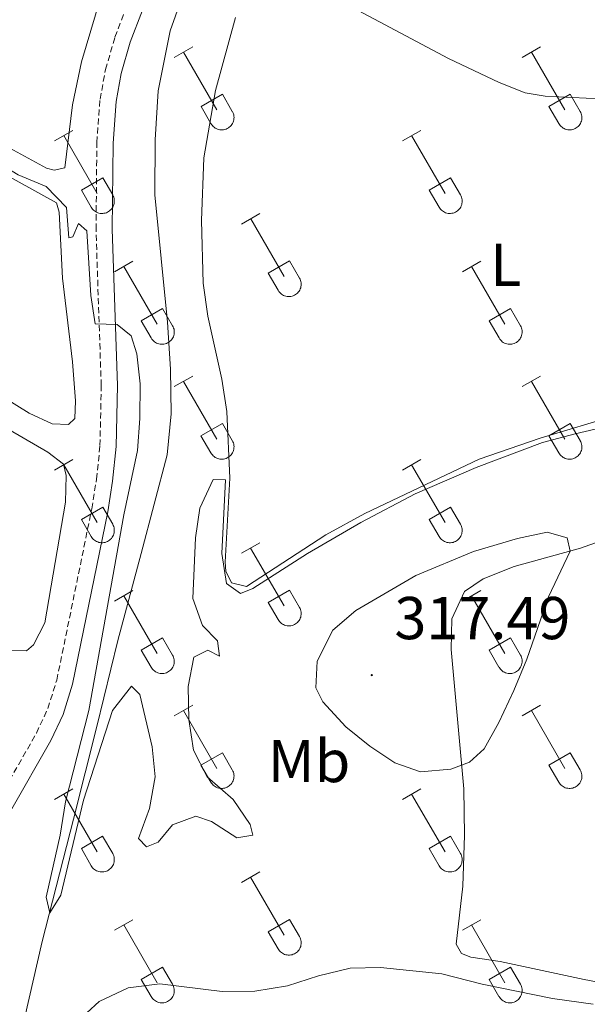
# Model space of a CAD drawing. Units: metres. Extents: x 621719 to 626225, y 4643496 to 4646543.
# Drawn here: x 623790 to 623884, y 4643999 to 4644162 of the extents above; entities that cross this region are included whole.
import ezdxf
from ezdxf.enums import TextEntityAlignment as Align

# ---------------------------------------------------------------- set-up
doc = ezdxf.new("R2010")
doc.units = ezdxf.units.M
doc.header["$MEASUREMENT"] = 0
doc.linetypes.add('TRAZOSX2', pattern=[1.5, 1, -0.5])
for name, color, linetype, lineweight in [('Carátula', 7, 'Continuous', 5), ('Level 13', 5, 'Continuous', 0), ('Level 21', 19, 'Continuous', 0), ('Level 36', 19, 'Continuous', 40), ('Level 37', 92, 'Continuous', 0), ('Level 41', 39, 'Continuous', 0), ('Level 5', 36, 'Continuous', 0), ('Level 7', 1, 'Continuous', 0)]:
    doc.layers.add(name, color=color, linetype=linetype, lineweight=lineweight)
doc.styles.add('Arial', font='ARIAL.TTF', dxfattribs={"height": 0.2})

# ---------------------------------------------------------------- blocks, each defined once
blk = doc.blocks.new('5PATER')
at = {"layer": 'Carátula', "linetype": 'Continuous', "lineweight": 5}
h = blk.add_hatch(color=250, dxfattribs=at)
edge = h.paths.add_edge_path()
edge.add_ellipse((0, 0), major_axis=(-1.33, -1.34), ratio=0.999422, start_angle=0, end_angle=360)

msp = doc.modelspace()

# ---------------------------------------------------------------- linework, layer by layer
at = {"layer": 'Level 13', "color": 5, "linetype": 'Continuous', "lineweight": 0, "ltscale": 0.5}
msp.add_polyline3d([(623754.87, 4643924.48, 314.04), (623770.06, 4643940.6, 313.06), (623776.68, 4643948.86, 313.06), (623779.23, 4643953.2, 313.06), (623781.26, 4643958.47, 312.89), (623783.5, 4643968.77, 312.71), (623786.54, 4643977.77, 312.35), (623793.82, 4644009.28, 310.22), (623799, 4644029.55, 309.16), (623802.85, 4644044.93, 308.62), (623806.34, 4644059.19, 308.62), (623810.24, 4644073.6, 307.74), (623814.55, 4644089.91, 307.2), (623815.18, 4644096.71, 307.2), (623815.06, 4644104.11, 307.02), (623814.56, 4644111.89, 306.67), (623812.48, 4644133.02, 306.31), (623812.53, 4644142.1, 306.14), (623813.01, 4644150.25, 306.14), (623815.02, 4644160.18, 305.78), (623817.37, 4644166.89, 305.78)], dxfattribs=at)
at = {"layer": 'Level 21', "color": 19, "linetype": 'TRAZOSX2', "lineweight": 0}
msp.add_polyline3d([(623777.22, 4643973.79, 314.05), (623781.68, 4644003.66, 313.42), (623782.25, 4644008.08, 313.34), (623782.79, 4644014.32, 312.62), (623783.77, 4644024.94, 312.27), (623784.6, 4644028.39, 312.27), (623786.17, 4644032.07, 312.27), (623792.87, 4644043.83, 312.45), (623794.76, 4644047.89, 312.27), (623796.24, 4644052.6, 311.74), (623802.04, 4644080.98, 310.85), (623802.82, 4644085.91, 310.55), (623803.4, 4644091.46, 310.32), (623803.6, 4644101.4, 310.32), (623802.74, 4644127.27, 309.43), (623802.88, 4644141.65, 309.07), (623803.41, 4644148.83, 308.9), (623804.31, 4644153.74, 308.9), (623805.87, 4644159.12, 308.9), (623807.95, 4644164.59, 308.74)], dxfattribs=at)
at = {"layer": 'Level 21', "color": 19, "linetype": 'Continuous', "lineweight": 0}
msp.add_polyline3d([(623779.86, 4643973.28, 314.05), (623784.34, 4644003.29, 313.42), (623784.92, 4644007.79, 313.34), (623785.46, 4644014.08, 312.62), (623786.43, 4644024.5, 312.27), (623787.16, 4644027.54, 312.27), (623788.58, 4644030.88, 312.27), (623795.26, 4644042.6, 312.45), (623797.28, 4644046.92, 312.27), (623798.84, 4644051.93, 311.74), (623804.68, 4644080.5, 310.85), (623805.48, 4644085.56, 310.55), (623806.08, 4644091.3, 310.32), (623806.29, 4644101.42, 310.32), (623805.43, 4644127.3, 309.43), (623805.56, 4644141.54, 309.07), (623806.07, 4644148.48, 308.9), (623806.93, 4644153.12, 308.9), (623808.42, 4644158.27, 308.9), (623810.44, 4644163.57, 308.74)], dxfattribs=at)
at = {"layer": 'Level 36', "color": 32, "linetype": 'Continuous', "lineweight": 0}
for points in [[(623815.7, 4644155.77), (623818.75, 4644157.53)], [(623873.33, 4644155.77), (623876.37, 4644157.53)], [(623817.23, 4644156.65), (623822.76, 4644147.08)], [(623874.85, 4644156.65), (623880.38, 4644147.08)], [(623820.14, 4644147.63), (623823.68, 4644149.67)], [(623823.68, 4644149.67), (623825.32, 4644146.82)], [(623877.76, 4644147.63), (623881.3, 4644149.67)], [(623881.3, 4644149.67), (623882.95, 4644146.82)], [(623820.14, 4644147.63), (623821.77, 4644144.8)], [(623877.76, 4644147.63), (623879.39, 4644144.8)], [(623821.77, 4644144.8), (623821.88, 4644144.63), (623822.01, 4644144.46), (623822.16, 4644144.31), (623822.31, 4644144.18), (623822.48, 4644144.06), (623822.67, 4644143.96), (623822.86, 4644143.88), (623823.06, 4644143.82), (623823.26, 4644143.78), (623823.47, 4644143.76), (623823.68, 4644143.76), (623823.88, 4644143.78), (623824.09, 4644143.82), (623824.28, 4644143.89), (623824.47, 4644143.97), (623824.66, 4644144.08), (623824.82, 4644144.2), (623824.98, 4644144.33), (623825.12, 4644144.48), (623825.25, 4644144.65), (623825.36, 4644144.83), (623825.44, 4644145.02), (623825.51, 4644145.21), (623825.56, 4644145.41), (623825.59, 4644145.62), (623825.6, 4644145.83), (623825.59, 4644146.04), (623825.55, 4644146.24), (623825.5, 4644146.44), (623825.42, 4644146.64), (623825.33, 4644146.82)], [(623879.4, 4644144.8), (623879.51, 4644144.63), (623879.64, 4644144.46), (623879.78, 4644144.31), (623879.94, 4644144.18), (623880.11, 4644144.06), (623880.29, 4644143.96), (623880.48, 4644143.88), (623880.68, 4644143.82), (623880.88, 4644143.78), (623881.09, 4644143.76), (623881.3, 4644143.76), (623881.51, 4644143.78), (623881.71, 4644143.82), (623881.91, 4644143.89), (623882.1, 4644143.97), (623882.28, 4644144.08), (623882.45, 4644144.2), (623882.6, 4644144.33), (623882.75, 4644144.48), (623882.87, 4644144.65), (623882.98, 4644144.83), (623883.07, 4644145.02), (623883.14, 4644145.21), (623883.19, 4644145.41), (623883.22, 4644145.62), (623883.22, 4644145.83), (623883.21, 4644146.04), (623883.18, 4644146.24), (623883.12, 4644146.44), (623883.04, 4644146.64), (623882.95, 4644146.82)], [(623795.88, 4644141.93), (623798.92, 4644143.68)], [(623797.4, 4644142.8), (623802.93, 4644133.23)], [(623853.5, 4644141.93), (623856.54, 4644143.68)], [(623855.02, 4644142.8), (623860.55, 4644133.23)], [(623800.31, 4644133.79), (623803.85, 4644135.83)], [(623803.85, 4644135.83), (623805.5, 4644132.98)], [(623857.94, 4644133.79), (623861.47, 4644135.83)], [(623861.47, 4644135.83), (623863.12, 4644132.98)], [(623800.31, 4644133.79), (623801.94, 4644130.96)], [(623801.94, 4644130.96), (623802.06, 4644130.78), (623802.18, 4644130.62), (623802.33, 4644130.47), (623802.49, 4644130.33), (623802.66, 4644130.22), (623802.84, 4644130.12), (623803.03, 4644130.03), (623803.23, 4644129.97), (623803.43, 4644129.93), (623803.64, 4644129.91), (623803.85, 4644129.91), (623804.06, 4644129.94), (623804.26, 4644129.98), (623804.46, 4644130.04), (623804.65, 4644130.13), (623804.83, 4644130.23), (623805, 4644130.35), (623805.15, 4644130.49), (623805.3, 4644130.64), (623805.42, 4644130.81), (623805.53, 4644130.98), (623805.62, 4644131.17), (623805.69, 4644131.37), (623805.74, 4644131.57), (623805.76, 4644131.78), (623805.77, 4644131.98), (623805.76, 4644132.19), (623805.72, 4644132.4), (623805.67, 4644132.6), (623805.59, 4644132.79), (623805.5, 4644132.98)], [(623857.94, 4644133.79), (623859.56, 4644130.96)], [(623859.57, 4644130.96), (623859.68, 4644130.78), (623859.81, 4644130.62), (623859.95, 4644130.47), (623860.11, 4644130.33), (623860.28, 4644130.22), (623860.46, 4644130.12), (623860.65, 4644130.03), (623860.85, 4644129.97), (623861.06, 4644129.93), (623861.26, 4644129.91), (623861.47, 4644129.91), (623861.68, 4644129.94), (623861.88, 4644129.98), (623862.08, 4644130.04), (623862.27, 4644130.13), (623862.45, 4644130.23), (623862.62, 4644130.35), (623862.78, 4644130.49), (623862.92, 4644130.64), (623863.04, 4644130.81), (623863.15, 4644130.98), (623863.24, 4644131.17), (623863.31, 4644131.37), (623863.36, 4644131.57), (623863.39, 4644131.78), (623863.4, 4644131.98), (623863.38, 4644132.19), (623863.35, 4644132.4), (623863.29, 4644132.6), (623863.22, 4644132.79), (623863.12, 4644132.98)], [(623826.83, 4644128.16), (623829.88, 4644129.91)], [(623828.36, 4644129.03), (623833.88, 4644119.46)], [(623805.81, 4644120.26), (623808.85, 4644122.02)], [(623831.26, 4644120.02), (623834.8, 4644122.06)], [(623834.8, 4644122.06), (623836.45, 4644119.21)], [(623863.44, 4644120.26), (623866.48, 4644122.02)], [(623807.33, 4644121.14), (623812.86, 4644111.56)], [(623831.26, 4644120.02), (623832.9, 4644117.19)], [(623864.96, 4644121.14), (623870.48, 4644111.56)], [(623832.9, 4644117.19), (623833.01, 4644117.01), (623833.14, 4644116.85), (623833.28, 4644116.7), (623833.44, 4644116.56), (623833.61, 4644116.44), (623833.79, 4644116.34), (623833.98, 4644116.26), (623834.18, 4644116.2), (623834.39, 4644116.16), (623834.59, 4644116.14), (623834.8, 4644116.14), (623835.01, 4644116.16), (623835.21, 4644116.21), (623835.41, 4644116.27), (623835.6, 4644116.36), (623835.78, 4644116.46), (623835.95, 4644116.58), (623836.1, 4644116.72), (623836.25, 4644116.87), (623836.37, 4644117.04), (623836.48, 4644117.21), (623836.57, 4644117.4), (623836.64, 4644117.6), (623836.69, 4644117.8), (623836.72, 4644118), (623836.72, 4644118.21), (623836.71, 4644118.42), (623836.68, 4644118.62), (623836.62, 4644118.82), (623836.55, 4644119.02), (623836.45, 4644119.2)], [(623810.24, 4644112.12), (623813.78, 4644114.16)], [(623813.78, 4644114.16), (623815.43, 4644111.31)], [(623867.86, 4644112.12), (623871.4, 4644114.16)], [(623871.4, 4644114.16), (623873.05, 4644111.31)], [(623810.24, 4644112.12), (623811.87, 4644109.29)], [(623867.86, 4644112.12), (623869.5, 4644109.29)], [(623811.88, 4644109.29), (623811.99, 4644109.11), (623812.11, 4644108.95), (623812.26, 4644108.8), (623812.42, 4644108.66), (623812.59, 4644108.55), (623812.77, 4644108.45), (623812.96, 4644108.36), (623813.16, 4644108.3), (623813.36, 4644108.26), (623813.57, 4644108.24), (623813.78, 4644108.24), (623813.99, 4644108.27), (623814.19, 4644108.31), (623814.39, 4644108.38), (623814.58, 4644108.46), (623814.76, 4644108.56), (623814.93, 4644108.68), (623815.08, 4644108.82), (623815.22, 4644108.97), (623815.35, 4644109.14), (623815.46, 4644109.32), (623815.55, 4644109.5), (623815.62, 4644109.7), (623815.67, 4644109.9), (623815.7, 4644110.11), (623815.7, 4644110.32), (623815.69, 4644110.52), (623815.66, 4644110.73), (623815.6, 4644110.93), (623815.52, 4644111.12), (623815.43, 4644111.31)], [(623869.5, 4644109.29), (623869.61, 4644109.11), (623869.74, 4644108.95), (623869.88, 4644108.8), (623870.04, 4644108.66), (623870.21, 4644108.55), (623870.39, 4644108.45), (623870.58, 4644108.36), (623870.78, 4644108.3), (623870.99, 4644108.26), (623871.2, 4644108.24), (623871.4, 4644108.24), (623871.61, 4644108.27), (623871.81, 4644108.31), (623872.01, 4644108.38), (623872.2, 4644108.46), (623872.38, 4644108.56), (623872.55, 4644108.68), (623872.71, 4644108.82), (623872.85, 4644108.97), (623872.98, 4644109.14), (623873.08, 4644109.32), (623873.17, 4644109.5), (623873.24, 4644109.7), (623873.29, 4644109.9), (623873.32, 4644110.11), (623873.33, 4644110.32), (623873.31, 4644110.52), (623873.28, 4644110.73), (623873.22, 4644110.93), (623873.15, 4644111.12), (623873.05, 4644111.31)], [(623815.7, 4644101.23), (623818.75, 4644102.98)], [(623817.23, 4644102.1), (623822.75, 4644092.53)], [(623873.33, 4644101.23), (623876.37, 4644102.98)], [(623874.85, 4644102.1), (623880.38, 4644092.53)], [(623820.13, 4644093.09), (623823.67, 4644095.13)], [(623823.67, 4644095.13), (623825.32, 4644092.28)], [(623877.76, 4644093.09), (623881.3, 4644095.13)], [(623881.3, 4644095.13), (623882.95, 4644092.28)], [(623820.13, 4644093.09), (623821.77, 4644090.26)], [(623821.77, 4644090.26), (623821.88, 4644090.08), (623822.01, 4644089.92), (623822.15, 4644089.76), (623822.31, 4644089.63), (623822.48, 4644089.51), (623822.67, 4644089.41), (623822.86, 4644089.33), (623823.06, 4644089.27), (623823.26, 4644089.23), (623823.47, 4644089.21), (623823.68, 4644089.21), (623823.88, 4644089.23), (623824.08, 4644089.28), (623824.28, 4644089.34), (623824.47, 4644089.42), (623824.65, 4644089.53), (623824.82, 4644089.65), (623824.98, 4644089.78), (623825.12, 4644089.94), (623825.25, 4644090.1), (623825.36, 4644090.28), (623825.44, 4644090.47), (623825.51, 4644090.66), (623825.56, 4644090.87), (623825.59, 4644091.07), (623825.6, 4644091.28), (623825.58, 4644091.49), (623825.55, 4644091.69), (623825.5, 4644091.89), (623825.42, 4644092.09), (623825.33, 4644092.27)], [(623877.76, 4644093.09), (623879.39, 4644090.26)], [(623879.4, 4644090.26), (623879.51, 4644090.08), (623879.63, 4644089.92), (623879.78, 4644089.76), (623879.94, 4644089.63), (623880.11, 4644089.51), (623880.29, 4644089.41), (623880.48, 4644089.33), (623880.68, 4644089.27), (623880.88, 4644089.23), (623881.09, 4644089.21), (623881.3, 4644089.21), (623881.5, 4644089.23), (623881.71, 4644089.28), (623881.91, 4644089.34), (623882.1, 4644089.42), (623882.28, 4644089.53), (623882.45, 4644089.65), (623882.6, 4644089.78), (623882.74, 4644089.94), (623882.87, 4644090.1), (623882.98, 4644090.28), (623883.07, 4644090.47), (623883.14, 4644090.66), (623883.19, 4644090.87), (623883.22, 4644091.07), (623883.22, 4644091.28), (623883.21, 4644091.49), (623883.18, 4644091.69), (623883.12, 4644091.89), (623883.04, 4644092.09), (623882.95, 4644092.27)], [(623795.88, 4644087.38), (623798.92, 4644089.14)], [(623853.5, 4644087.38), (623856.54, 4644089.14)], [(623797.4, 4644088.26), (623802.93, 4644078.69)], [(623855.02, 4644088.26), (623860.55, 4644078.69)], [(623800.31, 4644079.24), (623803.85, 4644081.28)], [(623803.85, 4644081.28), (623805.5, 4644078.43)], [(623857.93, 4644079.24), (623861.47, 4644081.28)], [(623861.47, 4644081.28), (623863.12, 4644078.43)], [(623800.31, 4644079.24), (623801.94, 4644076.41)], [(623857.93, 4644079.24), (623859.56, 4644076.41)], [(623801.94, 4644076.41), (623802.06, 4644076.24), (623802.18, 4644076.07), (623802.33, 4644075.92), (623802.48, 4644075.79), (623802.66, 4644075.67), (623802.84, 4644075.57), (623803.03, 4644075.49), (623803.23, 4644075.43), (623803.43, 4644075.38), (623803.64, 4644075.37), (623803.85, 4644075.37), (623804.05, 4644075.39), (623804.26, 4644075.43), (623804.46, 4644075.5), (623804.65, 4644075.58), (623804.83, 4644075.68), (623805, 4644075.8), (623805.15, 4644075.94), (623805.29, 4644076.09), (623805.42, 4644076.26), (623805.53, 4644076.44), (623805.62, 4644076.62), (623805.69, 4644076.82), (623805.74, 4644077.02), (623805.76, 4644077.23), (623805.77, 4644077.44), (623805.76, 4644077.64), (623805.72, 4644077.85), (623805.67, 4644078.05), (623805.59, 4644078.24), (623805.5, 4644078.43)], [(623859.57, 4644076.41), (623859.68, 4644076.24), (623859.81, 4644076.07), (623859.95, 4644075.92), (623860.11, 4644075.79), (623860.28, 4644075.67), (623860.46, 4644075.57), (623860.65, 4644075.49), (623860.85, 4644075.43), (623861.06, 4644075.38), (623861.26, 4644075.37), (623861.47, 4644075.37), (623861.68, 4644075.39), (623861.88, 4644075.43), (623862.08, 4644075.5), (623862.27, 4644075.58), (623862.45, 4644075.68), (623862.62, 4644075.8), (623862.78, 4644075.94), (623862.92, 4644076.09), (623863.04, 4644076.26), (623863.15, 4644076.44), (623863.24, 4644076.62), (623863.31, 4644076.82), (623863.36, 4644077.02), (623863.39, 4644077.23), (623863.4, 4644077.44), (623863.38, 4644077.64), (623863.35, 4644077.85), (623863.29, 4644078.05), (623863.22, 4644078.24), (623863.12, 4644078.43)], [(623826.83, 4644073.61), (623829.87, 4644075.36)], [(623828.35, 4644074.48), (623833.88, 4644064.92)], [(623805.81, 4644065.71), (623808.85, 4644067.47)], [(623831.26, 4644065.47), (623834.8, 4644067.51)], [(623834.8, 4644067.51), (623836.45, 4644064.66)], [(623863.43, 4644065.71), (623866.47, 4644067.47)], [(623807.33, 4644066.59), (623812.86, 4644057.01)], [(623864.95, 4644066.59), (623870.48, 4644057.02)], [(623831.26, 4644065.47), (623832.89, 4644062.64)], [(623832.9, 4644062.64), (623833.01, 4644062.46), (623833.14, 4644062.3), (623833.28, 4644062.15), (623833.44, 4644062.01), (623833.61, 4644061.9), (623833.79, 4644061.8), (623833.98, 4644061.72), (623834.18, 4644061.65), (623834.38, 4644061.61), (623834.59, 4644061.59), (623834.8, 4644061.6), (623835.01, 4644061.62), (623835.21, 4644061.66), (623835.41, 4644061.72), (623835.6, 4644061.81), (623835.78, 4644061.91), (623835.95, 4644062.03), (623836.1, 4644062.17), (623836.25, 4644062.32), (623836.37, 4644062.49), (623836.48, 4644062.66), (623836.57, 4644062.85), (623836.64, 4644063.05), (623836.69, 4644063.25), (623836.72, 4644063.46), (623836.72, 4644063.66), (623836.71, 4644063.87), (623836.68, 4644064.08), (623836.62, 4644064.28), (623836.54, 4644064.47), (623836.45, 4644064.66)], [(623810.24, 4644057.57), (623813.78, 4644059.61)], [(623813.78, 4644059.61), (623815.42, 4644056.76)], [(623867.86, 4644057.58), (623871.4, 4644059.62)], [(623871.4, 4644059.62), (623873.05, 4644056.76)], [(623810.24, 4644057.57), (623811.87, 4644054.74)], [(623867.86, 4644057.58), (623869.49, 4644054.74)], [(623811.88, 4644054.74), (623811.99, 4644054.57), (623812.11, 4644054.4), (623812.26, 4644054.25), (623812.42, 4644054.12), (623812.59, 4644054), (623812.77, 4644053.9), (623812.96, 4644053.82), (623813.16, 4644053.76), (623813.36, 4644053.72), (623813.57, 4644053.7), (623813.78, 4644053.7), (623813.98, 4644053.72), (623814.19, 4644053.76), (623814.39, 4644053.83), (623814.58, 4644053.91), (623814.76, 4644054.02), (623814.93, 4644054.14), (623815.08, 4644054.27), (623815.22, 4644054.42), (623815.35, 4644054.59), (623815.46, 4644054.77), (623815.55, 4644054.96), (623815.62, 4644055.15), (623815.67, 4644055.35), (623815.7, 4644055.56), (623815.7, 4644055.77), (623815.69, 4644055.98), (623815.65, 4644056.18), (623815.6, 4644056.38), (623815.52, 4644056.57), (623815.43, 4644056.76)], [(623869.5, 4644054.74), (623869.61, 4644054.57), (623869.74, 4644054.4), (623869.88, 4644054.25), (623870.04, 4644054.12), (623870.21, 4644054), (623870.39, 4644053.9), (623870.58, 4644053.82), (623870.78, 4644053.76), (623870.99, 4644053.72), (623871.19, 4644053.7), (623871.4, 4644053.7), (623871.61, 4644053.72), (623871.81, 4644053.76), (623872.01, 4644053.83), (623872.2, 4644053.91), (623872.38, 4644054.02), (623872.55, 4644054.14), (623872.71, 4644054.27), (623872.85, 4644054.42), (623872.97, 4644054.59), (623873.08, 4644054.77), (623873.17, 4644054.96), (623873.24, 4644055.15), (623873.29, 4644055.35), (623873.32, 4644055.56), (623873.33, 4644055.77), (623873.31, 4644055.98), (623873.28, 4644056.18), (623873.22, 4644056.38), (623873.15, 4644056.57), (623873.05, 4644056.76)], [(623815.7, 4644046.68), (623818.75, 4644048.43)], [(623873.33, 4644046.68), (623876.37, 4644048.44)], [(623817.23, 4644047.55), (623822.75, 4644037.98)], [(623874.85, 4644047.55), (623880.38, 4644037.98)], [(623820.13, 4644038.54), (623823.67, 4644040.58)], [(623823.67, 4644040.58), (623825.32, 4644037.73)], [(623877.76, 4644038.54), (623881.3, 4644040.58)], [(623881.3, 4644040.58), (623882.95, 4644037.73)], [(623820.13, 4644038.54), (623821.77, 4644035.71)], [(623877.76, 4644038.54), (623879.39, 4644035.71)], [(623821.77, 4644035.71), (623821.88, 4644035.53), (623822.01, 4644035.37), (623822.15, 4644035.22), (623822.31, 4644035.08), (623822.48, 4644034.96), (623822.66, 4644034.86), (623822.86, 4644034.78), (623823.06, 4644034.72), (623823.26, 4644034.68), (623823.47, 4644034.66), (623823.67, 4644034.66), (623823.88, 4644034.69), (623824.08, 4644034.73), (623824.28, 4644034.79), (623824.47, 4644034.88), (623824.65, 4644034.98), (623824.82, 4644035.1), (623824.98, 4644035.24), (623825.12, 4644035.39), (623825.25, 4644035.56), (623825.35, 4644035.73), (623825.44, 4644035.92), (623825.51, 4644036.12), (623825.56, 4644036.32), (623825.59, 4644036.53), (623825.6, 4644036.73), (623825.58, 4644036.94), (623825.55, 4644037.15), (623825.5, 4644037.35), (623825.42, 4644037.54), (623825.32, 4644037.72)], [(623879.4, 4644035.71), (623879.5, 4644035.53), (623879.63, 4644035.37), (623879.78, 4644035.22), (623879.94, 4644035.08), (623880.11, 4644034.96), (623880.29, 4644034.86), (623880.48, 4644034.78), (623880.68, 4644034.72), (623880.88, 4644034.68), (623881.09, 4644034.66), (623881.3, 4644034.66), (623881.5, 4644034.69), (623881.71, 4644034.73), (623881.9, 4644034.79), (623882.1, 4644034.88), (623882.28, 4644034.98), (623882.45, 4644035.1), (623882.6, 4644035.24), (623882.74, 4644035.39), (623882.87, 4644035.56), (623882.98, 4644035.73), (623883.07, 4644035.92), (623883.14, 4644036.12), (623883.19, 4644036.32), (623883.21, 4644036.53), (623883.22, 4644036.73), (623883.21, 4644036.94), (623883.17, 4644037.15), (623883.12, 4644037.35), (623883.04, 4644037.54), (623882.95, 4644037.72)], [(623795.88, 4644032.83), (623798.92, 4644034.59)], [(623797.4, 4644033.71), (623802.92, 4644024.14)], [(623853.5, 4644032.83), (623856.54, 4644034.59)], [(623855.02, 4644033.71), (623860.55, 4644024.14)], [(623800.31, 4644024.69), (623803.84, 4644026.73)], [(623803.84, 4644026.73), (623805.5, 4644023.88)], [(623857.93, 4644024.69), (623861.47, 4644026.73)], [(623861.47, 4644026.73), (623863.12, 4644023.88)], [(623800.31, 4644024.69), (623801.94, 4644021.86)], [(623801.94, 4644021.86), (623802.05, 4644021.69), (623802.18, 4644021.52), (623802.32, 4644021.37), (623802.48, 4644021.24), (623802.66, 4644021.12), (623802.84, 4644021.02), (623803.03, 4644020.94), (623803.23, 4644020.88), (623803.43, 4644020.84), (623803.64, 4644020.82), (623803.85, 4644020.82), (623804.05, 4644020.84), (623804.26, 4644020.89), (623804.45, 4644020.95), (623804.64, 4644021.03), (623804.82, 4644021.14), (623805, 4644021.26), (623805.15, 4644021.39), (623805.29, 4644021.55), (623805.42, 4644021.71), (623805.53, 4644021.89), (623805.62, 4644022.08), (623805.68, 4644022.27), (623805.73, 4644022.48), (623805.76, 4644022.68), (623805.77, 4644022.89), (623805.76, 4644023.1), (623805.72, 4644023.3), (623805.67, 4644023.5), (623805.59, 4644023.7), (623805.5, 4644023.88)], [(623857.93, 4644024.69), (623859.56, 4644021.86)], [(623859.57, 4644021.86), (623859.68, 4644021.69), (623859.8, 4644021.52), (623859.95, 4644021.37), (623860.11, 4644021.24), (623860.28, 4644021.12), (623860.46, 4644021.02), (623860.65, 4644020.94), (623860.85, 4644020.88), (623861.06, 4644020.84), (623861.26, 4644020.82), (623861.47, 4644020.82), (623861.68, 4644020.84), (623861.88, 4644020.89), (623862.08, 4644020.95), (623862.27, 4644021.03), (623862.45, 4644021.14), (623862.62, 4644021.26), (623862.78, 4644021.39), (623862.92, 4644021.55), (623863.04, 4644021.71), (623863.15, 4644021.89), (623863.24, 4644022.08), (623863.31, 4644022.27), (623863.36, 4644022.48), (623863.39, 4644022.68), (623863.39, 4644022.89), (623863.38, 4644023.1), (623863.35, 4644023.3), (623863.29, 4644023.5), (623863.22, 4644023.7), (623863.12, 4644023.88)], [(623826.83, 4644019.06), (623829.87, 4644020.82)], [(623828.35, 4644019.94), (623833.88, 4644010.37)], [(623805.81, 4644011.16), (623808.85, 4644012.92)], [(623807.33, 4644012.04), (623812.85, 4644002.47)], [(623831.26, 4644010.92), (623834.8, 4644012.96)], [(623834.8, 4644012.96), (623836.45, 4644010.11)], [(623863.43, 4644011.16), (623866.47, 4644012.92)], [(623864.95, 4644012.04), (623870.48, 4644002.47)], [(623831.26, 4644010.92), (623832.89, 4644008.09)], [(623832.9, 4644008.09), (623833.01, 4644007.92), (623833.13, 4644007.75), (623833.28, 4644007.6), (623833.44, 4644007.47), (623833.61, 4644007.35), (623833.79, 4644007.25), (623833.98, 4644007.17), (623834.18, 4644007.11), (623834.38, 4644007.07), (623834.59, 4644007.05), (623834.8, 4644007.05), (623835, 4644007.07), (623835.21, 4644007.11), (623835.41, 4644007.18), (623835.6, 4644007.26), (623835.78, 4644007.36), (623835.95, 4644007.48), (623836.1, 4644007.62), (623836.24, 4644007.77), (623836.37, 4644007.94), (623836.48, 4644008.12), (623836.57, 4644008.31), (623836.64, 4644008.5), (623836.69, 4644008.7), (623836.72, 4644008.91), (623836.72, 4644009.12), (623836.71, 4644009.32), (623836.68, 4644009.53), (623836.62, 4644009.73), (623836.54, 4644009.92), (623836.45, 4644010.11)], [(623810.24, 4644003.03), (623813.78, 4644005.07)], [(623813.78, 4644005.07), (623815.42, 4644002.21)], [(623867.86, 4644003.03), (623871.4, 4644005.07)], [(623871.4, 4644005.07), (623873.05, 4644002.21)], [(623810.24, 4644003.03), (623811.87, 4644000.2)], [(623811.87, 4644000.2), (623811.98, 4644000.02), (623812.11, 4643999.85), (623812.26, 4643999.7), (623812.41, 4643999.57), (623812.59, 4643999.45), (623812.77, 4643999.35), (623812.96, 4643999.27), (623813.16, 4643999.21), (623813.36, 4643999.17), (623813.57, 4643999.15), (623813.78, 4643999.15), (623813.98, 4643999.17), (623814.19, 4643999.22), (623814.38, 4643999.28), (623814.58, 4643999.36), (623814.76, 4643999.47), (623814.93, 4643999.59), (623815.08, 4643999.72), (623815.22, 4643999.88), (623815.35, 4644000.04), (623815.46, 4644000.22), (623815.55, 4644000.41), (623815.62, 4644000.6), (623815.66, 4644000.81), (623815.69, 4644001.01), (623815.7, 4644001.22), (623815.69, 4644001.43), (623815.65, 4644001.63), (623815.6, 4644001.83), (623815.52, 4644002.03), (623815.43, 4644002.21)], [(623867.86, 4644003.03), (623869.49, 4644000.2)], [(623869.5, 4644000.2), (623869.61, 4644000.02), (623869.74, 4643999.86), (623869.88, 4643999.7), (623870.04, 4643999.57), (623870.21, 4643999.45), (623870.39, 4643999.35), (623870.58, 4643999.27), (623870.78, 4643999.21), (623870.99, 4643999.17), (623871.19, 4643999.15), (623871.4, 4643999.15), (623871.61, 4643999.17), (623871.81, 4643999.22), (623872.01, 4643999.28), (623872.2, 4643999.36), (623872.38, 4643999.47), (623872.55, 4643999.59), (623872.71, 4643999.72), (623872.85, 4643999.88), (623872.97, 4644000.04), (623873.08, 4644000.22), (623873.17, 4644000.41), (623873.24, 4644000.6), (623873.29, 4644000.81), (623873.32, 4644001.01), (623873.32, 4644001.22), (623873.31, 4644001.43), (623873.28, 4644001.63), (623873.22, 4644001.83), (623873.15, 4644002.03), (623873.05, 4644002.21)]]:
    msp.add_lwpolyline(points, dxfattribs=at)
at = {"layer": 'Level 36', "color": 92, "linetype": 'Continuous', "lineweight": 0}
for points in [[(623691.31, 4644194.36, 309.06), (623680.39, 4644200.88, 308.88), (623680.15, 4644202.46, 309.06), (623681.02, 4644205.3, 309.06), (623693.06, 4644234.83, 308.88), (623695.7, 4644237.77, 308.88), (623698.31, 4644237.78, 308.88), (623701.44, 4644236.58, 308.88), (623722.62, 4644224.6, 308.88), (623782.2, 4644194.43, 308.88), (623805.3, 4644182.23, 308.88), (623806.89, 4644180.6, 308.88), (623807.27, 4644178.42, 308.7), (623800.33, 4644155.02, 308.88), (623798.82, 4644147.93, 309.06), (623797.6, 4644137.45, 308.88), (623795.79, 4644137.07, 308.88), (623794.53, 4644137.39, 308.88), (623783.56, 4644143.4, 308.88), (623742.51, 4644164.34, 308.88), (623724.07, 4644174.88, 308.88), (623691.31, 4644194.36, 309.06)], [(623662.96, 4644143.07, 311.19), (623656.71, 4644147.61, 311.36), (623656.28, 4644150.31, 311.36), (623657.89, 4644155.58, 311.36), (623663.39, 4644166.54, 311.36), (623665.06, 4644167.25, 311.36), (623667.11, 4644166.93, 311.36), (623686.43, 4644155.08, 311.19), (623715.23, 4644137.13, 311.36), (623743.7, 4644120.01, 311.19), (623794.76, 4644090.36, 311.19), (623797.33, 4644088.37, 311.19), (623797.8, 4644086.51, 311.19), (623797.68, 4644082.09, 311.19), (623794.26, 4644062.1, 311.19), (623792.37, 4644058.46, 311.19), (623791.21, 4644057.43, 311.36), (623787.3, 4644057.51, 311.36), (623781.56, 4644060.46, 311.36), (623759.43, 4644075.79, 311.36), (623716.99, 4644104.22, 311.19), (623676.79, 4644133.26, 311.36), (623662.96, 4644143.07, 311.19)], [(623727.78, 4644167.4, 310.12), (623754.14, 4644153.44, 310.3), (623785.87, 4644137.36, 310.12), (623796.18, 4644131.67, 309.94), (623796.61, 4644130.14, 309.94), (623797.21, 4644119.2, 309.94), (623798.84, 4644105.33, 310.12), (623799.34, 4644098.86, 310.12), (623799.21, 4644095.92, 310.12), (623798.19, 4644094.94, 310.12), (623795.48, 4644095.07, 310.12), (623791.66, 4644096.82, 310.12), (623770.56, 4644109.92, 310.12), (623727.58, 4644135.46, 310.12), (623707.6, 4644147.9, 310.12), (623688.93, 4644160.64, 310.12), (623678.94, 4644167.21, 310.48)], [(623840.85, 4644166.38, 309.51), (623861.1, 4644155.56, 309.69), (623869.5, 4644151.59, 309.69), (623873.83, 4644149.88, 309.69), (623877.14, 4644149.34, 309.69), (623883.94, 4644148.99, 309.69)], [(623889.15, 4644096.56, 309.33), (623876.29, 4644092.71, 309.69), (623866.2, 4644089.23, 309.69), (623847.28, 4644080.21, 309.69), (623840.82, 4644076.65, 309.69), (623827.68, 4644068.12, 309.69), (623825.16, 4644068.72, 309.69), (623824.22, 4644070.67, 309.69), (623824.13, 4644072.16, 309.69), (623824.91, 4644086.04, 309.69), (623824.4, 4644097.12, 309.69), (623823.59, 4644102.47, 309.69), (623821.27, 4644112.89, 309.69), (623820.5, 4644118.38, 309.69), (623820.23, 4644128.72, 309.69), (623820.61, 4644139.1, 309.69), (623822.52, 4644150.29, 309.69), (623825.87, 4644162.36, 309.51)], [(623883.94, 4644148.99, 309.69), (623894.41, 4644148.91, 309.69)], [(623882.97, 4644074.44, 315.02), (623906.9, 4644082.96, 314.84)], [(623903.19, 4643999.32, 314.48), (623883.58, 4644003.01, 315.02), (623869.69, 4644005.98, 315.2), (623864.8, 4644006.71, 315.02), (623863.26, 4644007.31, 315.02), (623862.41, 4644008.84, 315.02), (623863.49, 4644018.49, 315.02), (623863.79, 4644026.92, 315.02), (623863.66, 4644034.6, 315.02), (623861.57, 4644057.69, 315.02), (623861.69, 4644062.76, 315.02), (623863.77, 4644067.29, 315.02), (623866.88, 4644069.39, 315.02), (623872, 4644071.42, 315.02), (623882.97, 4644074.44, 315.02)], [(623799.18, 4643995.61, 314.31), (623803.27, 4643999.35, 314.31), (623808.06, 4644001.65, 314.31), (623813.31, 4644002.27, 314.13), (623823.66, 4644001.01, 314.13), (623829.06, 4644001.08, 314.13), (623834.46, 4644001.98, 314.13), (623839.57, 4644003.63, 314.13), (623844.83, 4644004.86, 314.13), (623849.86, 4644004.98, 314.13), (623860.01, 4644003.94, 314.31), (623866.72, 4644002.25, 314.13), (623878.37, 4643999.87, 314.13), (623885.08, 4643998.92, 314.13)]]:
    msp.add_polyline3d(points, dxfattribs=at)
at = {"layer": 'Level 5', "color": 36, "linetype": 'Continuous', "lineweight": 0}
for points in [[(623739.13, 4644162.74, 310), (623764.24, 4644149.91, 310), (623779.64, 4644142.57, 310), (623789.84, 4644136.3, 310), (623794.51, 4644134.38, 310), (623797.87, 4644130.89, 310), (623798.23, 4644125.9, 310), (623798.9, 4644126.05, 310), (623799.86, 4644128.22, 310), (623801.24, 4644127.03, 310), (623801.88, 4644116.3, 310), (623802.6, 4644111.61, 310), (623806.22, 4644111.52, 310), (623808.57, 4644109.66, 310), (623809.51, 4644106.65, 310), (623810.04, 4644101.67, 310)], [(623810.04, 4644101.67, 310), (623810, 4644095.92, 310), (623809.61, 4644090.63, 310), (623807.35, 4644080.01, 310), (623801.55, 4644047.58, 310), (623797.67, 4644032.44, 310), (623796.82, 4644026.93, 310), (623794.46, 4644016.66, 310), (623795.07, 4644014.04, 310), (623796.92, 4644016.96, 310), (623800.66, 4644032.73, 310), (623805.48, 4644047.57, 310), (623808.64, 4644051.61, 310), (623809.98, 4644050.23, 310), (623812.03, 4644041.56, 310), (623812.53, 4644036.59, 310), (623811.58, 4644031.32, 310), (623809.78, 4644026.39, 310), (623811.12, 4644024.98, 310), (623813.02, 4644025.77, 310), (623815.43, 4644028.61, 310), (623819.26, 4644030.04, 310), (623821.87, 4644029.16, 310), (623826.09, 4644026.46, 310), (623828.74, 4644026.91, 310), (623828.28, 4644028.7, 310), (623825.46, 4644032.83, 310), (623821.17, 4644036.57, 310), (623818.88, 4644041.01, 310), (623818.09, 4644046.08, 310), (623818.02, 4644051.53, 310), (623818.96, 4644056.43, 310), (623821.24, 4644057.54, 310), (623823.22, 4644056.58, 310), (623822.87, 4644059.11, 310), (623820.37, 4644061.64, 310), (623818.75, 4644066.14, 310), (623819.2, 4644076.16, 310), (623819.96, 4644081.1, 310), (623822.14, 4644085.86, 310), (623824.19, 4644085.79, 310), (623823.6, 4644073.57, 310), (623824.34, 4644068.63, 310), (623826.68, 4644066.95, 310), (623828.73, 4644067.78, 310), (623837.76, 4644073.59, 310), (623846.6, 4644078.69, 310), (623855.62, 4644083.45, 310), (623865.72, 4644087.84, 310), (623876.69, 4644091.95, 310), (623882.12, 4644093.39, 310), (623893.92, 4644096.18, 310)], [(623839.4, 4644055.73, 315), (623841.96, 4644060.88, 315), (623845.76, 4644064.14, 315), (623855.71, 4644069.93, 315), (623865.27, 4644073.91, 315), (623872.53, 4644076.09, 315), (623877.45, 4644077.14, 315), (623880.76, 4644076.15, 315), (623881.26, 4644073.95, 315), (623877.7, 4644066.4, 315), (623874.11, 4644056.07, 315), (623871.96, 4644050.88, 315), (623869.49, 4644045.57, 315), (623867.01, 4644041.23, 315), (623864.59, 4644039.04, 315), (623861.5, 4644037.87, 315), (623856.51, 4644037.4, 315), (623852.26, 4644038.89, 315), (623848.1, 4644041.67, 315), (623844.1, 4644044.86, 315), (623840.31, 4644049.03, 315), (623839.15, 4644051.33, 315), (623839.4, 4644055.73, 315)]]:
    msp.add_polyline3d(points, dxfattribs=at)

# ---------------------------------------------------------------- block references
at = {"layer": 'Level 7', "color": 19, "linetype": 'Continuous', "lineweight": 0, "xscale": 0.09999983015004542, "yscale": 0.09999983015004542}
msp.add_blockref('5PATER', (623848.42, 4644053.44, 317.49), dxfattribs=at)

# ---------------------------------------------------------------- texts
at = {"layer": 'Level 37', "color": 92, "linetype": 'Continuous', "lineweight": 0, "style": 'Arial'}
for s, p in [('L', (623870.61, 4644121.42, 309.69)), ('Mb', (623838.03, 4644039.2, 312.95))]:
    msp.add_text(s, height=7, dxfattribs=at).set_placement(p, align=Align.MIDDLE_CENTER)
at = {"layer": 'Level 41', "color": 19, "linetype": 'Continuous', "lineweight": 0, "style": 'Arial'}
msp.add_text('317.49', height=7, dxfattribs=at).set_placement((623852.17, 4644057.2, 317.49), align=Align.BOTTOM_LEFT)

doc.saveas('drawing.dxf')
